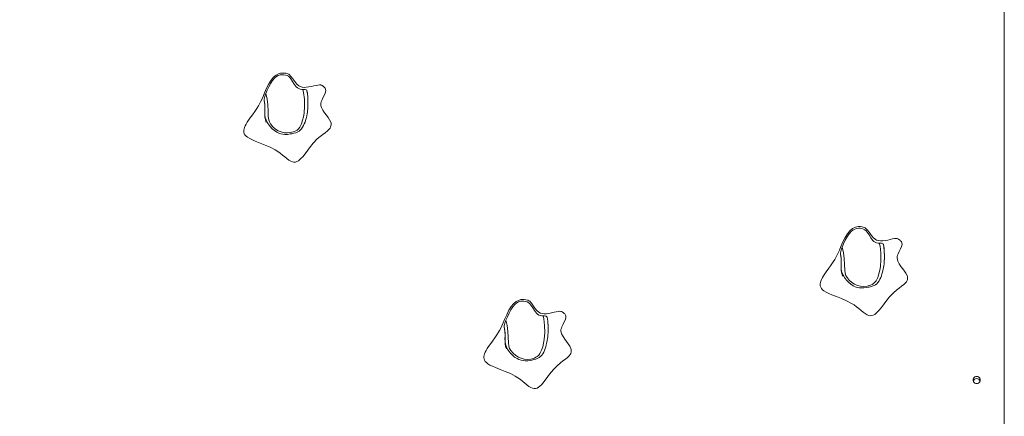
# Model space of a CAD drawing. Units: millimetres. Extents: x 9240 to 40107, y 9718 to 26013.
# Drawn here: x 23332 to 24756, y 24322 to 24896 of the extents above; entities that cross this region are included whole.
import ezdxf

# ---------------------------------------------------------------- set-up
doc = ezdxf.new("R2010")
doc.units = ezdxf.units.MM
doc.header["$PDSIZE"] = -1
doc.layers.get('0').update_dxf_attribs({"color": 1})
doc.layers.add('TIPTAP', color=6, linetype='Continuous')
doc.layers.add('TIPTAP_DIM', color=9, linetype='Continuous')
doc.styles.get("Standard").update_dxf_attribs({"font": 'arial.ttf'})
doc.dimstyles.new('0000000028386F98', dxfattribs={"dimscale": 100, "dimtxt": 1, "dimasz": 1, "dimexe": 1, "dimexo": 1, "dimgap": 1, "dimtad": 1, "dimdec": 0, "dimtxsty": 'Standard', "dimblk": 'OBLIQUE', "dimcen": 2.5, "dimdle": 1, "dimadec": 0, "dimazin": 0, "dimtfac": 1, "dimtdec": 0, "dimtmove": 0, "dimatfit": 3, "dimldrblk": 'OBLIQUE', "dimfxl": 0, "dimarcsym": 0})

# ---------------------------------------------------------------- blocks, each defined once
blk = doc.blocks.new('AM012_front')
at = {"layer": 'TIPTAP', "linetype": 'Continuous', "lineweight": 15}
for q in [(-176.9, 527.3), (-176.9, 212.4)]:
    blk.add_line((-176.9, 2004.6), q, dxfattribs=at)
at = {"layer": 'TIPTAP', "linetype": 'Continuous', "lineweight": 15, "flags": 128}
for points in [[(-1158.8, 1044.5), (-1158.9, 1045.8), (-1159.2, 1046.9), (-1159.7, 1047.9), (-1160.4, 1048.8), (-1161.2, 1049.6), (-1162, 1050.4), (-1164.1, 1051.7), (-1165.1, 1052.2), (-1166, 1052.5), (-1167.8, 1052.6), (-1169.9, 1052.4), (-1172.6, 1052), (-1175.8, 1051.2), (-1179.5, 1050.4), (-1183.3, 1049.7), (-1186.8, 1049.2), (-1190.1, 1049.1), (-1193, 1049.5), (-1195.6, 1050.2), (-1197.8, 1051.4), (-1200.7, 1053.9), (-1203.5, 1057.4), (-1206.4, 1061.5), (-1208.6, 1064.5), (-1211, 1067.1), (-1212.3, 1068), (-1213.7, 1068.6), (-1216.4, 1069.4), (-1219.1, 1069.8), (-1221.6, 1069.8), (-1224, 1069.6), (-1226.2, 1069), (-1230.5, 1066.9), (-1234.3, 1063.7), (-1237.8, 1059.4), (-1241.1, 1054.1), (-1244.3, 1047.8), (-1247.2, 1041), (-1249.4, 1035.9), (-1251.3, 1031.7), (-1253, 1028.2), (-1254.7, 1025.1), (-1256.2, 1022.3), (-1258.5, 1018.6), (-1261.4, 1014.3), (-1264.9, 1009.5), (-1268.7, 1004.3), (-1270.5, 1001.6), (-1272.4, 998.8), (-1274, 996), (-1275.3, 993.4), (-1276.3, 991), (-1276.9, 989), (-1277.3, 987.2), (-1277.4, 985.7)], [(-1191.6, 1046), (-1193.4, 1046), (-1195.7, 1046.4), (-1197.8, 1047.2), (-1199.7, 1048.4), (-1201.4, 1050), (-1204.2, 1053.7), (-1206.6, 1057.7), (-1209.2, 1061.6), (-1210.7, 1063.5), (-1212.5, 1065.1), (-1214.7, 1066.2), (-1217, 1066.9), (-1219.4, 1067.4), (-1221.9, 1067.4), (-1224.6, 1067.1), (-1227.3, 1066.2), (-1229.9, 1064.7), (-1232.2, 1062.9), (-1235.5, 1059.2), (-1238.3, 1055), (-1241, 1050), (-1243.3, 1044.8), (-1245.4, 1040)], [(-1185.9, 1044.3), (-1185.3, 1041.3), (-1184.9, 1038.5), (-1184.7, 1036.7), (-1184.6, 1034.6), (-1184.5, 1032.8), (-1184.4, 1031.2), (-1184.4, 1029.6), (-1184.4, 1027.4), (-1184.4, 1025.4), (-1184.4, 1023.1), (-1184.5, 1021.2), (-1184.6, 1019.3), (-1184.7, 1017.5), (-1184.9, 1015.9), (-1185.2, 1013.1), (-1185.6, 1010.6), (-1186.2, 1008), (-1186.6, 1006.1), (-1187.2, 1004), (-1187.9, 1001.3), (-1188.7, 998.7), (-1189.7, 996.2), (-1190.8, 993.7), (-1192.1, 991.3), (-1193.7, 989.1), (-1195.5, 987.2), (-1197.3, 985.8), (-1199.3, 984.7), (-1202, 983.5), (-1205, 982.7), (-1206.4, 982.4), (-1207.9, 982.1), (-1210.3, 981.7), (-1214, 981.1), (-1217.7, 981), (-1220.7, 981.3), (-1223.6, 981.9), (-1226.6, 982.9), (-1229.4, 984.3), (-1232.9, 986.5), (-1236, 989), (-1239.3, 992.5), (-1242.1, 996.3), (-1243.1, 998), (-1244, 999.7), (-1245.1, 1002.1), (-1245.7, 1003.7), (-1246.2, 1005.3), (-1246.7, 1009.2), (-1246.8, 1013.1), (-1246.7, 1017.1), (-1246.8, 1021.1), (-1247, 1024.8), (-1247.4, 1027.9), (-1247.8, 1030)], [(-1245.4, 1040), (-1243.6, 1031.9), (-1242.6, 1023.6), (-1242.1, 1015.2), (-1241.8, 1006.8), (-1241.2, 1002.2), (-1240.1, 999), (-1238.4, 996.1), (-1235.2, 992.1), (-1231.3, 988.8), (-1227.5, 986.4), (-1223.4, 984.6), (-1218.8, 983.5), (-1214.2, 983.1), (-1209.1, 983.6), (-1204.3, 985), (-1202.1, 986), (-1200.1, 987.4), (-1198.1, 989.3), (-1196.4, 991.5), (-1194, 996.3), (-1192.2, 1001.4), (-1190.9, 1006.6), (-1190.1, 1011.9), (-1189.3, 1021.9), (-1189.5, 1031.8), (-1190.7, 1041.7), (-1191.6, 1046)], [(-1191.6, 1046), (-1189.9, 1045.9), (-1188.4, 1045.8), (-1187.1, 1045.4), (-1186.2, 1044.8), (-1185.9, 1044.3)], [(-1165.9, 1024.4), (-1165.8, 1026.3), (-1165.3, 1028.3), (-1164.5, 1030.3), (-1162.8, 1033.9), (-1161, 1037.4), (-1159.5, 1040.8), (-1158.8, 1044.1), (-1158.8, 1044.5)], [(-1247.8, 1030), (-1247.9, 1031.9), (-1247.5, 1033.7), (-1247, 1035.7), (-1246.3, 1037.8), (-1245.4, 1040)], [(-1244.7, 998.1), (-1246.1, 1002), (-1246.7, 1005.8), (-1246.8, 1009.7), (-1246.7, 1017.5), (-1246.9, 1023.8), (-1247.8, 1030)], [(-1150.9, 995.4), (-1151, 997.1), (-1151.5, 998.9), (-1153.1, 1002.3), (-1155.3, 1005.5), (-1157.8, 1008.8), (-1160.3, 1012.2), (-1162.8, 1015.9), (-1164.9, 1020), (-1165.6, 1022.2), (-1165.9, 1024.4)], [(-1277.3, 985.7), (-1277.2, 984), (-1276.5, 982), (-1275.4, 980.1), (-1273.8, 978.4), (-1271.8, 976.9), (-1268.5, 974.9), (-1264.8, 973), (-1260.6, 971.2), (-1253.7, 968.5), (-1246.5, 965.7), (-1239.1, 962.5), (-1232, 958.8), (-1228.2, 956.4), (-1224.6, 953.8), (-1221.2, 951.2), (-1218, 948.6), (-1215, 946.2), (-1212.1, 944), (-1209.4, 942.4), (-1207, 941.4), (-1204.8, 940.9), (-1202.6, 941), (-1200.4, 941.7), (-1198.3, 942.8), (-1196.2, 944.5), (-1194.1, 946.5), (-1192, 948.8), (-1187.2, 954.9), (-1182.2, 961.6), (-1176.8, 968.4), (-1170.9, 974.5), (-1167, 977.8), (-1163.1, 980.7), (-1159.5, 983.5), (-1156.3, 986), (-1153.8, 988.4)], [(-1153.8, 988.4), (-1152.5, 990.1), (-1151.6, 991.8), (-1151.1, 993.4), (-1150.9, 995), (-1150.9, 995.4)], [(-324.8, 822.4), (-324.9, 823.7), (-325.3, 824.8), (-325.8, 825.8), (-326.4, 826.7), (-327.2, 827.5), (-328.1, 828.3), (-330.1, 829.6), (-331.1, 830.1), (-332.1, 830.4), (-333.8, 830.5), (-335.9, 830.3), (-338.6, 829.9), (-341.8, 829.1), (-345.5, 828.3), (-349.3, 827.6), (-352.8, 827.1), (-356.1, 827), (-359, 827.4), (-361.6, 828.1), (-363.8, 829.3), (-366.7, 831.8), (-369.5, 835.3), (-372.4, 839.4), (-374.6, 842.4), (-377, 845), (-378.3, 845.9), (-379.7, 846.5), (-382.4, 847.3), (-385.1, 847.7), (-387.6, 847.7), (-390, 847.5), (-392.2, 846.9), (-396.5, 844.8), (-400.3, 841.6), (-403.8, 837.3), (-407.1, 832), (-410.3, 825.7), (-413.3, 818.9), (-415.4, 813.8), (-417.3, 809.6), (-419, 806.1), (-420.7, 803), (-422.2, 800.2), (-424.5, 796.5), (-427.4, 792.2), (-430.9, 787.4), (-434.7, 782.2), (-436.6, 779.5), (-438.4, 776.7), (-440, 773.9), (-441.4, 771.3), (-442.3, 768.9), (-442.9, 766.9), (-443.3, 765.1), (-443.4, 763.6)], [(-357.7, 823.9), (-359.4, 823.9), (-361.7, 824.3), (-363.8, 825.1), (-365.7, 826.3), (-367.4, 827.9), (-370.2, 831.6), (-372.6, 835.6), (-375.2, 839.5), (-376.7, 841.4), (-378.5, 843), (-380.7, 844.1), (-383, 844.8), (-385.4, 845.3), (-387.9, 845.3), (-390.6, 845), (-393.3, 844.1), (-395.9, 842.6), (-398.2, 840.8), (-401.5, 837.1), (-404.3, 832.9), (-407, 827.9), (-409.4, 822.7), (-411.4, 817.9)], [(-413.8, 807.9), (-413.9, 809.8), (-413.5, 811.6), (-413, 813.6), (-412.3, 815.7), (-411.4, 817.9)], [(-351.9, 822.2), (-351.3, 819.2), (-350.9, 816.4), (-350.7, 814.6), (-350.6, 812.5), (-350.5, 810.7), (-350.5, 809.1), (-350.4, 807.5), (-350.4, 805.3), (-350.4, 803.3), (-350.4, 801), (-350.5, 799.1), (-350.6, 797.2), (-350.7, 795.4), (-350.9, 793.8), (-351.2, 791), (-351.6, 788.5), (-352.2, 785.9), (-352.6, 784), (-353.2, 781.9), (-353.9, 779.2), (-354.7, 776.6), (-355.7, 774.1), (-356.8, 771.6), (-358.1, 769.2), (-359.7, 767), (-361.5, 765.1), (-363.4, 763.7), (-365.3, 762.6), (-368, 761.4), (-371, 760.6), (-372.4, 760.3), (-373.9, 760), (-376.3, 759.6), (-380, 759), (-383.8, 758.9), (-386.7, 759.2), (-389.6, 759.8), (-392.6, 760.8), (-395.4, 762.2), (-398.9, 764.4), (-402, 766.9), (-405.3, 770.4), (-408.1, 774.2), (-409.1, 775.9), (-410.1, 777.6), (-411.2, 780), (-411.7, 781.6), (-412.2, 783.2), (-412.8, 787.1), (-412.9, 791), (-412.8, 795), (-412.8, 799), (-413, 802.7), (-413.4, 805.8), (-413.8, 807.9)], [(-411.4, 817.9), (-409.6, 809.8), (-408.6, 801.5), (-408.1, 793.1), (-407.8, 784.7), (-407.2, 780.1), (-406.1, 776.9), (-404.4, 774), (-401.2, 770), (-397.3, 766.7), (-393.5, 764.3), (-389.4, 762.5), (-384.9, 761.4), (-380.2, 761), (-375.2, 761.5), (-370.3, 762.9), (-368.1, 763.9), (-366.2, 765.3), (-364.1, 767.2), (-362.5, 769.4), (-360, 774.2), (-358.2, 779.3), (-357, 784.5), (-356.1, 789.8), (-355.3, 799.8), (-355.5, 809.7), (-356.7, 819.6), (-357.7, 823.9)], [(-357.7, 823.9), (-355.9, 823.8), (-354.4, 823.7), (-353.1, 823.3), (-352.2, 822.7), (-351.9, 822.2)], [(-331.9, 802.3), (-331.8, 804.2), (-331.3, 806.2), (-330.5, 808.2), (-328.8, 811.8), (-327, 815.3), (-325.5, 818.7), (-324.8, 822), (-324.8, 822.4)], [(-410.8, 776), (-412.1, 779.9), (-412.7, 783.7), (-412.8, 787.6), (-412.7, 795.5), (-413, 801.7), (-413.8, 807.9)], [(-316.9, 773.3), (-317, 775), (-317.5, 776.8), (-319.1, 780.2), (-321.3, 783.4), (-323.8, 786.7), (-326.4, 790.1), (-328.8, 793.8), (-330.9, 797.9), (-331.6, 800.1), (-332, 802.3)], [(-319.8, 766.3), (-318.5, 768), (-317.6, 769.7), (-317.1, 771.3), (-316.9, 772.9), (-316.9, 773.3)], [(-443.3, 763.6), (-443.2, 761.9), (-442.5, 759.9), (-441.4, 758), (-439.8, 756.3), (-437.8, 754.8), (-434.6, 752.8), (-430.8, 750.9), (-426.6, 749.1), (-419.8, 746.4), (-412.5, 743.6), (-405.1, 740.4), (-398, 736.7), (-394.2, 734.3), (-390.6, 731.7), (-387.2, 729.1), (-384, 726.5), (-381, 724.1), (-378.1, 722), (-375.4, 720.3), (-373.1, 719.3), (-370.8, 718.8), (-368.6, 718.9), (-366.5, 719.6), (-364.3, 720.7), (-362.2, 722.4), (-360.1, 724.4), (-358, 726.7), (-353.2, 732.8), (-348.2, 739.5), (-342.8, 746.3), (-336.9, 752.4), (-333, 755.7), (-329.1, 758.7), (-325.5, 761.4), (-322.3, 763.9), (-319.8, 766.3)], [(-811.3, 717), (-811.4, 718.3), (-811.8, 719.4), (-812.3, 720.4), (-812.9, 721.3), (-813.7, 722.1), (-814.6, 722.9), (-816.6, 724.2), (-817.6, 724.8), (-818.6, 725.1), (-820.4, 725.2), (-822.5, 725), (-825.1, 724.5), (-828.3, 723.8), (-832, 722.9), (-835.8, 722.2), (-839.3, 721.7), (-842.6, 721.7), (-845.5, 722), (-848.1, 722.7), (-850.3, 724), (-853.2, 726.5), (-856, 729.9), (-858.9, 734), (-861.1, 737.1), (-863.5, 739.6), (-864.8, 740.5), (-866.2, 741.1), (-869, 741.9), (-871.6, 742.3), (-874.1, 742.4), (-876.5, 742.1), (-878.8, 741.5), (-883, 739.4), (-886.8, 736.2), (-890.3, 732), (-893.6, 726.6), (-896.8, 720.3), (-899.8, 713.5), (-901.9, 708.5), (-903.8, 704.3), (-905.5, 700.7), (-907.2, 697.6), (-908.8, 694.9), (-911, 691.1), (-913.9, 686.9), (-917.4, 682), (-921.2, 676.8), (-923.1, 674.1), (-924.9, 671.3), (-926.5, 668.5), (-927.9, 665.9), (-928.8, 663.6), (-929.4, 661.5), (-929.8, 659.8), (-929.9, 658.3)], [(-844.2, 718.5), (-845.9, 718.6), (-848.2, 718.9), (-850.3, 719.7), (-852.2, 720.9), (-853.9, 722.5), (-856.7, 726.2), (-859.2, 730.2), (-861.7, 734.2), (-863.2, 736.1), (-865, 737.6), (-867.2, 738.7), (-869.5, 739.4), (-871.9, 739.9), (-874.4, 740), (-877.1, 739.6), (-879.8, 738.7), (-882.4, 737.2), (-884.7, 735.4), (-888, 731.7), (-890.8, 727.5), (-893.5, 722.5), (-895.9, 717.3), (-897.9, 712.5)], [(-838.4, 716.8), (-837.8, 713.8), (-837.4, 711), (-837.2, 709.2), (-837.1, 707.1), (-837, 705.3), (-837, 703.7), (-836.9, 702.1), (-836.9, 699.9), (-836.9, 697.9), (-837, 695.6), (-837, 693.7), (-837.1, 691.8), (-837.2, 690), (-837.4, 688.4), (-837.7, 685.7), (-838.1, 683.1), (-838.7, 680.5), (-839.1, 678.7), (-839.7, 676.5), (-840.4, 673.8), (-841.2, 671.2), (-842.2, 668.7), (-843.3, 666.2), (-844.6, 663.8), (-846.2, 661.7), (-848.1, 659.7), (-849.9, 658.3), (-851.8, 657.2), (-854.6, 656.1), (-857.5, 655.3), (-858.9, 655), (-860.4, 654.7), (-862.8, 654.2), (-866.5, 653.7), (-870.3, 653.5), (-873.2, 653.8), (-876.1, 654.5), (-879.1, 655.5), (-881.9, 656.8), (-885.4, 659), (-888.5, 661.6), (-891.8, 665), (-894.6, 668.9), (-895.6, 670.5), (-896.6, 672.2), (-897.7, 674.7), (-898.2, 676.3), (-898.7, 677.8), (-899.3, 681.7), (-899.4, 685.6), (-899.3, 689.6), (-899.3, 693.6), (-899.5, 697.3), (-899.9, 700.5), (-900.4, 702.5)], [(-900.4, 702.5), (-900.4, 704.4), (-900.1, 706.2), (-899.5, 708.2), (-898.8, 710.3), (-897.9, 712.5)], [(-897.9, 712.5), (-896.1, 704.4), (-895.1, 696.1), (-894.6, 687.7), (-894.3, 679.4), (-893.7, 674.8), (-892.6, 671.6), (-890.9, 668.6), (-887.7, 664.7), (-883.8, 661.4), (-880, 659), (-875.9, 657.2), (-871.4, 656), (-866.7, 655.6), (-861.7, 656.1), (-856.8, 657.5), (-854.6, 658.6), (-852.7, 659.9), (-850.6, 661.8), (-849, 664), (-846.5, 668.8), (-844.7, 673.9), (-843.5, 679.2), (-842.6, 684.5), (-841.8, 694.4), (-842, 704.4), (-843.2, 714.2), (-844.2, 718.5)], [(-844.2, 718.5), (-842.4, 718.5), (-840.9, 718.3), (-839.6, 717.9), (-838.7, 717.4), (-838.4, 716.8)], [(-818.5, 696.9), (-818.3, 698.8), (-817.8, 700.8), (-817, 702.8), (-815.3, 706.4), (-813.5, 709.9), (-812, 713.4), (-811.3, 716.6), (-811.4, 717)], [(-897.3, 670.7), (-898.6, 674.5), (-899.2, 678.3), (-899.3, 682.2), (-899.2, 690.1), (-899.5, 696.3), (-900.4, 702.5)], [(-803.4, 667.9), (-803.6, 669.7), (-804, 671.4), (-805.7, 674.8), (-807.9, 678.1), (-810.3, 681.3), (-812.9, 684.8), (-815.3, 688.5), (-817.4, 692.5), (-818.1, 694.7), (-818.5, 696.9)], [(-929.8, 658.3), (-929.7, 656.5), (-929, 654.5), (-927.9, 652.7), (-926.3, 651), (-924.3, 649.4), (-921.1, 647.4), (-917.3, 645.6), (-913.1, 643.8), (-906.3, 641.1), (-899, 638.2), (-891.6, 635), (-884.5, 631.4), (-880.7, 629), (-877.1, 626.4), (-873.7, 623.7), (-870.5, 621.1), (-867.5, 618.7), (-864.6, 616.6), (-861.9, 614.9), (-859.6, 613.9), (-857.3, 613.4), (-855.1, 613.5), (-853, 614.2), (-850.8, 615.4), (-848.7, 617), (-846.6, 619), (-844.5, 621.3), (-839.7, 627.4), (-834.7, 634.1), (-829.3, 640.9), (-823.4, 647), (-819.5, 650.3), (-815.6, 653.3), (-812, 656), (-808.8, 658.5), (-806.3, 660.9)], [(-806.3, 660.9), (-805, 662.6), (-804.1, 664.3), (-803.6, 665.9), (-803.4, 667.6), (-803.4, 667.9)], [(-222.1, 625.8), (-221.9, 627.2), (-221.4, 628.4), (-220.6, 629.5), (-219.5, 630.3), (-218.2, 630.8), (-216.9, 631), (-215.5, 630.8), (-214.2, 630.3), (-213.1, 629.5), (-212.3, 628.4), (-211.8, 627.2), (-211.6, 625.8), (-211.8, 624.5), (-212.3, 623.2), (-213.1, 622.2), (-214.2, 621.3), (-215.5, 620.8), (-216.9, 620.6), (-218.2, 620.8), (-219.5, 621.3), (-220.6, 622.2), (-221.4, 623.2), (-221.9, 624.5), (-222.1, 625.8)]]:
    blk.add_lwpolyline(points, dxfattribs=at)
at = {"layer": 'TIPTAP', "linetype": 'Continuous', "lineweight": 15}
for centre, radius, start, end in [((-1284.8, 1026.6), 100.4, 357.0807, 10.1403), ((-450.8, 804.5), 100.5, 357.0825, 10.1398), ((-937.3, 699.1), 100.5, 357.0825, 10.1398), ((-216.9, 622.6), 5.27, 18.259, 161.741)]:
    blk.add_arc(centre, radius, start, end, dxfattribs=at)
blk = doc.blocks.new('_Oblique')
at = {"color": 0, "linetype": 'ByBlock', "lineweight": -2}
blk.add_line((-0.5, -0.5), (0.5, 0.5), dxfattribs=at)
blk = doc.blocks.new('*D28')
at = {"layer": 'Defpoints', "color": 0}
for p in [(29536, 25886.9), (19023.2, 23962.3), (29536, 23218)]:
    blk.add_point(p, dxfattribs=at)
at = {"layer": 'TIPTAP_DIM', "color": 0, "linetype": 'ByBlock', "lineweight": -2}
for p, q in [((19023.2, 23318), (19023.2, 23118)), ((29536, 23318), (29536, 23118)), ((18923.2, 23218), (29636, 23218))]:
    blk.add_line(p, q, dxfattribs=at)
at = {"layer": 'TIPTAP_DIM', "color": 0, "lineweight": -2, "xscale": 100, "yscale": 100, "zscale": 100, "rotation": 180}
blk.add_blockref('_Oblique', (19023.2, 23218), dxfattribs=at)
at = {"layer": 'TIPTAP_DIM', "color": 0, "lineweight": -2, "xscale": 100, "yscale": 100, "zscale": 100}
blk.add_blockref('_Oblique', (29536, 23218), dxfattribs=at)
at = {"layer": 'TIPTAP_DIM', "color": 0, "insert": (24279.6, 23369.1), "char_height": 100, "attachment_point": 5}
blk.add_mtext('10513', dxfattribs=at)

msp = doc.modelspace()

# ---------------------------------------------------------------- block references
at = {"layer": 'TIPTAP_DIM'}
msp.add_blockref('AM012_front', (24933.2, 23748.7), dxfattribs=at)

# ---------------------------------------------------------------- dimensions: what is measured, and where the dimension line sits
dim = msp.add_linear_dim(base=(29536, 23218), p1=(19023.2, 23962.3), p2=(29536, 25886.9), dimstyle='0000000028386F98', dxfattribs=at)
dim.commit()
dim.dimension.update_dxf_attribs({"geometry": '*D28', "text_midpoint": (24279.6, 23369.1)})

doc.saveas('drawing.dxf')
